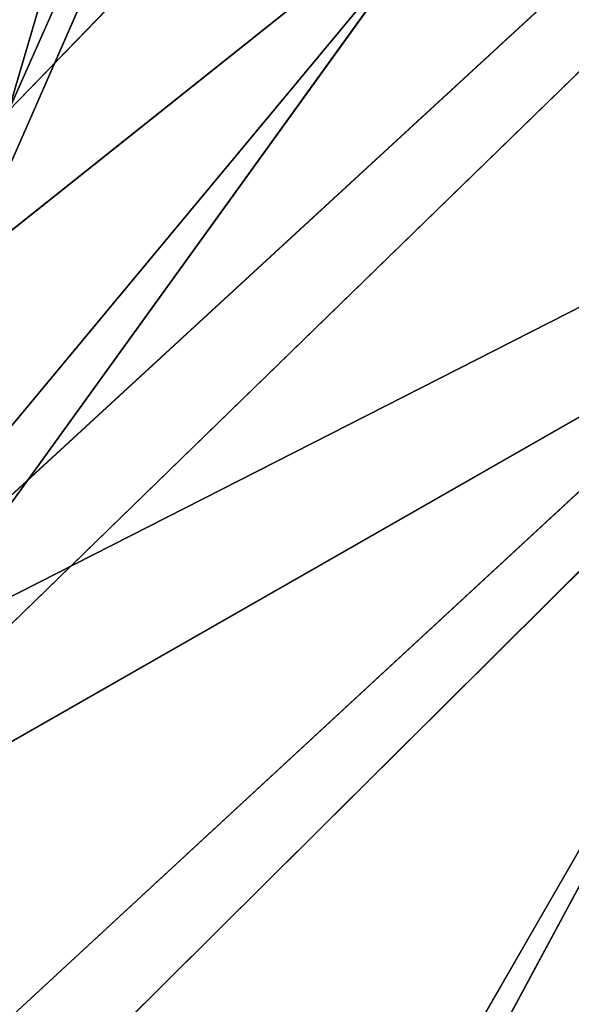
# Model space of a CAD drawing. Units: inches. Extents: x 242 to 861, y -344 to -323.
# Drawn here: x 845 to 846, y -331 to -330 of the extents above; entities that cross this region are included whole.
import ezdxf

# ---------------------------------------------------------------- set-up
doc = ezdxf.new("R2010")
doc.units = ezdxf.units.IN
doc.header["$MEASUREMENT"] = 0
doc.layers.get('0').update_dxf_attribs({"color": 13})

# ---------------------------------------------------------------- blocks, each defined once
blk = doc.blocks.new('Component_16')
at = {"color": 7}
for p, q in [((0.3265425355860998, 1.36032247485015, -0.1195778907535465), (0.3959041997572932, 1.441003634577655, -0.1195779165138333)), ((0.3265425741882346, 1.360322637011379, 0.05099064068193648), (0.3959042383594351, 1.441003796738869, 0.05099061492165058))]:
    blk.add_line(p, q, dxfattribs=at)
at = {"color": 27}
mesh = blk.add_polyface(dxfattribs=at)
corners = [(0.08519124720021054, 0, 0.05099054091554667), (0.02688164320022679, 0.8633862805001087, 0.05099054091554667), (0, 0, 0.05099054091554667), (0.03590095953109085, 0.9725137068978711, 0.05099054091554667), (0.05572951050226038, 1.0698061174526, 0.05099054091554667), (0.08673742670487172, 1.173270568692303, 0.05099054091554667), (0.123722778970091, -3.264831462956863e-07, 0.05099129152667992), (0.1281906158410493, 1.269543599147312, 0.05099054091554667), (0.1504656369328323, 0.8593205302123579, 0.05099077722783951), (0.1797412389398652, 1.361465507629973, 0.05099054091554667), (0.1608050182480802, 0.9759980688669145, 0.05099074824806094), (0.1835041556072383, 1.068403289049428, 0.05099072396249893), (0.2408057084252277, 1.447499132656404, 0.05099054091554667), (0.219667597170087, 1.17698386875206, 0.05099069455300409), (0.2673179564941393, 1.270212734245234, 0.05099066777503447), (0.3106054843784705, 1.526390439816879, 0.05099054091554667), (0.3265425741882346, 1.360322637011379, 0.05099064068193648), (0.388515770311411, 1.59747963763526, 0.05099054091554667), (0.3959042383594351, 1.441003796738869, 0.05099061492165058), (0.4735694015867011, 1.65986988194642, 0.05099054091554667), (0.4746149460023616, 1.512772853731221, 0.05099059044253007), (0.5639349498260344, 1.712732298547195, 0.05099054091554667), (0.5614029824266709, 1.574166077044552, 0.05099056771315125), (0.655022454404385, 1.624413159632411, 0.05099054703313532), (0.6626551559517111, 1.75610161460088, 0.05099054091554667), (0.7540725519544367, 1.662766973977341, 0.05099052871078147), (0.7587295995126624, 1.787952617203231, 0.05099054091554667), (0.8570725130690562, 1.688659143034215, 0.05099051301880309), (0.8642444287999069, 1.80996473380003, 0.05099054091554667), (0.9624712624932954, 1.701704130805652, 0.05099050019245288), (0.8874029797493677, 1.811755517909177, 0.05099054091554667), (0.8984061142485835, 1.812639714117239, 0.05099054091554667), (0.917119055145232, 1.813152682388704, 0.05099054091554667), (0.9640531514226041, 1.8153593887358, 0.05099054091554667), (1.068674166531192, 1.701704130804131, 0.05099049042589421), (0.9976325729958226, 1.815359758246075, 0.05099054091554667), (1.015508700750502, 1.815849787387037, 0.05099054091554667), (1.033433767055609, 1.815360152205031, 0.05099054091554667), (1.067124922474704, 1.815360522944843, 0.05099054091554667), (1.113908040406955, 1.813161943572396, 0.05099054091554667), (1.174072915954522, 1.688659143029724, 0.05099048386702876), (1.132611141241341, 1.812651055856421, 0.05099054091554667), (1.143673854468485, 1.81176309484897, 0.05099054091554667), (1.166859388200233, 1.80997117429996, 0.05099054091554667), (1.272383484671646, 1.787961904533915, 0.05099054091554667), (1.277072877068576, 1.662766973970065, 0.05099048061498523), (1.368455998213108, 1.756114457416587, 0.05099054091554667), (1.376122974617374, 1.624413159622293, 0.05099048071978274), (1.467181666675629, 1.712747077927702, 0.05099054091554667), (1.469742446594751, 1.574166077031549, 0.05099048418105889), (1.55755179247592, 1.659885812680457, 0.05099054091554667), (1.556530483016786, 1.51277285371836, 0.05099049094815467), (1.635241190656757, 1.441003796708543, 0.05099050095059354), (1.642609577363487, 1.597496054197222, 0.05099054091554667), (1.704602854880136, 1.3603226370182, 0.05099051395370013), (1.720524069925997, 1.526406573929876, 0.05099054091554667), (1.763827472553206, 1.270212734271809, 0.05099053015405097), (1.790327651189731, 1.447514329965017, 0.05099054091554667), (1.811477831815978, 1.176983868737295, 0.05099054816804172), (1.851395536102014, 1.361479210615954, 0.05099054091554667), (1.847641273426575, 1.068403289026264, 0.05099057092626103), (1.870340410847806, 0.975998068872542, 0.05099059103693726), (1.902949097536403, 1.269555125708905, 0.05099054091554667), (1.880679711036805, 0.8593214446288613, 0.05099061811485806), (1.907434947006891, -4.876837778056142e-06, 0.0509906815011596), (1.944404660576538, 1.173279798465558, 0.05099054091554667), (1.945954181800062, 0, 0.05099054091554667), (1.97541435602534, 1.069812291186309, 0.05099054091554667), (2.031145429000389, 0, 0.05099054091554667), (1.995244024275962, 0.9725169437355845, 0.05099054091554667), (2.004263785799935, 0.8633862805001087, 0.05099054091554667)]
mesh.append_faces([[corners[k] for k in face] for face in [(0, 1, 2), (69, 68, 70)]], dxfattribs={"vtx0": -1, "color": 27})
mesh.append_faces([[corners[k] for k in face] for face in [(1, 0, 3), (3, 0, 4), (4, 0, 5), (5, 6, 7), (7, 8, 9), (9, 11, 12), (12, 14, 15), (15, 16, 17), (17, 18, 19), (19, 20, 21), (21, 23, 24), (24, 25, 26), (26, 27, 28), (28, 29, 30), (30, 29, 31), (31, 29, 32), (32, 29, 33), (33, 34, 35), (35, 34, 36), (36, 34, 37), (37, 34, 38), (38, 34, 39), (39, 40, 41), (41, 40, 42), (42, 40, 43), (43, 40, 44), (44, 45, 46), (46, 47, 48), (48, 49, 50), (50, 52, 53), (53, 54, 55), (55, 56, 57), (57, 58, 59), (59, 61, 62), (62, 64, 65), (65, 66, 67), (67, 68, 69)]], dxfattribs={"vtx0": -1, "vtx1": -1, "color": 27})
mesh.append_faces([[corners[k] for k in face] for face in [(5, 0, 6), (7, 6, 8), (9, 8, 10), (9, 10, 11), (12, 11, 13), (12, 13, 14), (15, 14, 16), (17, 16, 18), (19, 18, 20), (21, 20, 22), (21, 22, 23), (24, 23, 25), (26, 25, 27), (28, 27, 29), (33, 29, 34), (39, 34, 40), (44, 40, 45), (46, 45, 47), (48, 47, 49), (50, 49, 51), (50, 51, 52), (53, 52, 54), (55, 54, 56), (57, 56, 58), (59, 58, 60), (59, 60, 61), (62, 61, 63), (62, 63, 64), (65, 64, 66), (67, 66, 68)]], dxfattribs={"vtx0": -1, "vtx2": -1, "color": 27})
mesh = blk.add_polyface(dxfattribs=at)
corners = [(0.02688164320022679, 0.8633862805001087, -0.1195792828923614), (0.08519124720021054, 0, -0.1195792828923614), (0, 0, -0.1195792828923614), (0.03590095953109085, 0.9725137068978711, -0.1195792828923614), (0.05572951050226038, 1.0698061174526, -0.1195792828923614), (0.08673742670487172, 1.173270568692303, -0.1195792828923614), (0.1119904160002534, 0.8607373588000939, -0.1195792828923614), (0.1281906158410493, 1.269543599147312, -0.1195792828923614), (0.1225568471977567, 0.979977103127041, -0.1195792828923614), (0.1459835379940806, 1.075344098221535, -0.1195792828923614), (0.1797412389398652, 1.361465507629973, -0.1195792828923614), (0.1832142335767877, 1.187129103585661, -0.1195792828923614), (0.2408057084252277, 1.447499132656404, -0.1195792828923614), (0.2327634060590071, 1.284073034379901, -0.1195792828923614), (0.2942831161789137, 1.377674906590514, -0.1195792828923614), (0.3106054843784705, 1.526390439816879, -0.1195792828923614), (0.3666968130349879, 1.461906176302918, -0.1195792828923614), (0.388515770311411, 1.59747963763526, -0.1195792828923614), (0.4489506415703772, 1.536905879453542, -0.1195792828923614), (0.4735694015867011, 1.65986988194642, -0.1195792828923614), (0.5397861084121587, 1.601162225493397, -0.1195792828923614), (0.5639349498260344, 1.712732298547195, -0.1195792828923614), (0.6378291512355609, 1.653783509995307, -0.1195792828923614), (0.6626551559517111, 1.75610161460088, -0.1195792828923614), (0.741593773000659, 1.693962865061224, -0.1195792828923614), (0.7587295995126624, 1.787952617203231, -0.1195792828923614), (0.849507854242006, 1.721090347488399, -0.1195792828923614), (0.8642444287999069, 1.80996473380003, -0.1195792828923614), (0.9599369170907686, 1.734757926869989, -0.1195792828923614), (0.8874029797493677, 1.811755517909177, -0.1195792828923614), (0.8984061142485835, 1.812639714117239, -0.1195792828923614), (0.917119055145232, 1.813152682388704, -0.1195792828923614), (0.9640531514226041, 1.8153593887358, -0.1195792828923614), (1.071208511934966, 1.734757926868326, -0.1195792828923614), (0.9976325729958226, 1.815359758246075, -0.1195792828923614), (1.015508700750502, 1.815849787387037, -0.1195792828923614), (1.033433767055609, 1.815360152205031, -0.1195792828923614), (1.067124922474704, 1.815360522944843, -0.1195792828923614), (1.113908040406955, 1.813161943572396, -0.1195792828923614), (1.181637574782826, 1.721090347483667, -0.1195792828923614), (1.132611141241341, 1.812651055856421, -0.1195792828923614), (1.143673854468485, 1.81176309484897, -0.1195792828923614), (1.166859388200233, 1.80997117429996, -0.1195792828923614), (1.272383484671646, 1.787961904533915, -0.1195792828923614), (1.289551656023601, 1.693962865053678, -0.1195792828923614), (1.368455998213108, 1.756114457416587, -0.1195792828923614), (1.39331627778779, 1.653783509984692, -0.1195792828923614), (1.467181666675629, 1.712747077927702, -0.1195792828923614), (1.491359320609718, 1.601162225480124, -0.1195792828923614), (1.55755179247592, 1.659885812680457, -0.1195792828923614), (1.582194787450813, 1.536905879438848, -0.1195792828923614), (1.642609577363487, 1.597496054197222, -0.1195792828923614), (1.664448615974489, 1.461906176278546, -0.1195792828923614), (1.720524069925997, 1.526406573929876, -0.1195792828923614), (1.736862312883432, 1.377674906606131, -0.1195792828923614), (1.790327651189731, 1.447514329965017, -0.1195792828923614), (1.798382022995607, 1.284073034395817, -0.1195792828923614), (1.851395536102014, 1.361479210615954, -0.1195792828923614), (1.847931195410524, 1.187129103565596, -0.1195792828923614), (1.885161891035295, 1.075344098212113, -0.1195792828923614), (1.902949097536403, 1.269555125708905, -0.1195792828923614), (1.908588581899604, 0.9799771031319153, -0.1195792828923614), (1.944404660576538, 1.173279798465558, -0.1195792828923614), (1.919155013000022, 0.8607373588000939, -0.1195792828923614), (1.945954181800062, 0, -0.1195792828923614), (1.97541435602534, 1.069812291186309, -0.1195792828923614), (2.031145429000389, 0, -0.1195792828923614), (1.995244024275962, 0.9725169437355845, -0.1195792828923614), (2.004263785799935, 0.8633862805001087, -0.1195792828923614)]
mesh.append_faces([[corners[k] for k in face] for face in [(0, 1, 2), (66, 67, 68)]], dxfattribs={"vtx0": -1, "color": 27})
mesh.append_faces([[corners[k] for k in face] for face in [(1, 5, 6), (6, 7, 8), (8, 7, 9), (9, 10, 11), (11, 12, 13), (13, 12, 14), (14, 15, 16), (16, 17, 18), (18, 19, 20), (20, 21, 22), (22, 23, 24), (24, 25, 26), (26, 27, 28), (28, 32, 33), (33, 38, 39), (39, 43, 44), (44, 45, 46), (46, 47, 48), (48, 49, 50), (50, 51, 52), (52, 53, 54), (54, 55, 56), (56, 57, 58), (58, 57, 59), (59, 60, 61), (61, 62, 63), (63, 62, 64), (64, 65, 66)]], dxfattribs={"vtx0": -1, "vtx1": -1, "color": 27})
mesh.append_faces([[corners[k] for k in face] for face in [(1, 0, 3), (1, 3, 4), (1, 4, 5), (6, 5, 7), (9, 7, 10), (11, 10, 12), (14, 12, 15), (16, 15, 17), (18, 17, 19), (20, 19, 21), (22, 21, 23), (24, 23, 25), (26, 25, 27), (28, 27, 29), (28, 29, 30), (28, 30, 31), (28, 31, 32), (33, 32, 34), (33, 34, 35), (33, 35, 36), (33, 36, 37), (33, 37, 38), (39, 38, 40), (39, 40, 41), (39, 41, 42), (39, 42, 43), (44, 43, 45), (46, 45, 47), (48, 47, 49), (50, 49, 51), (52, 51, 53), (54, 53, 55), (56, 55, 57), (59, 57, 60), (61, 60, 62), (64, 62, 65), (66, 65, 67)]], dxfattribs={"vtx0": -1, "vtx2": -1, "color": 27})
mesh = blk.add_polyface(dxfattribs=at)
corners = [(0.1237227403676116, -4.886442326323959e-07, -0.1195772399088035), (0.1119904160002534, 0.8607373588000939, -0.1195792828923614), (0.08519124720021054, 0, -0.1195792828923614), (0.1225568471977567, 0.979977103127041, -0.1195792828923614), (0.1459835379940806, 1.075344098221535, -0.1195792828923614), (0.1504655983306975, 0.8593203680512431, -0.1195777542076435), (0.1608049796459454, 0.9759979067057571, -0.1195777831874225), (0.1832142335767877, 1.187129103585661, -0.1195792828923614), (0.183504117004869, 1.068403126888256, -0.1195778074729841), (0.2327634060590071, 1.284073034379901, -0.1195792828923614), (0.2196675585680588, 1.17698370659086, -0.1195778368824794), (0.2673179178916563, 1.27021257208412, -0.1195778636604485), (0.2942831161789137, 1.377674906590514, -0.1195792828923614), (0.3265425355860998, 1.36032247485015, -0.1195778907535465), (0.3666968130349879, 1.461906176302918, -0.1195792828923614), (0.3959041997572932, 1.441003634577655, -0.1195779165138333), (0.4489506415703772, 1.536905879453542, -0.1195792828923614), (0.4746149073999959, 1.512772691570035, -0.1195779409929525), (0.5397861084121587, 1.601162225493397, -0.1195792828923614), (0.5614029438243016, 1.574165914883537, -0.1195779637223322), (0.6378291512355609, 1.653783509995307, -0.1195792828923614), (0.6550224158023639, 1.624412997471211, -0.1195779844023477), (0.741593773000659, 1.693962865061224, -0.1195792828923614), (0.754072513352412, 1.662766811816212, -0.119578002724702), (0.849507854242006, 1.721090347488399, -0.1195792828923614), (0.8570724744670315, 1.688658980873058, -0.1195780184166799), (0.9599369170907686, 1.734757926869989, -0.1195792828923614), (0.9624712238908124, 1.701703968644608, -0.1195780312430301), (1.071208511934966, 1.734757926868326, -0.1195792828923614), (1.068674127929057, 1.701703968643059, -0.1195780410095888), (1.174072877351701, 1.688658980868638, -0.1195780475684542), (1.181637574782826, 1.721090347483667, -0.1195792828923614), (1.277072838466207, 1.662766811808837, -0.1195780508204982), (1.289551656023601, 1.693962865053678, -0.1195792828923614), (1.376122936015005, 1.624412997461121, -0.1195780507157003), (1.39331627778779, 1.653783509984692, -0.1195792828923614), (1.46974240799193, 1.574165914870491, -0.1195780472544237), (1.491359320609718, 1.601162225480124, -0.1195792828923614), (1.556530444413962, 1.512772691557245, -0.1195780404873292), (1.582194787450813, 1.536905879438848, -0.1195792828923614), (1.635241152054501, 1.441003634547499, -0.1195780304848899), (1.664448615974489, 1.461906176278546, -0.1195792828923614), (1.704602816277884, 1.360322474857085, -0.1195780174817829), (1.736862312883432, 1.377674906606131, -0.1195792828923614), (1.763827433951178, 1.270212572110694, -0.1195780012814325), (1.798382022995607, 1.284073034395817, -0.1195792828923614), (1.811477793213271, 1.176983706576095, -0.1195779832674422), (1.847931195410524, 1.187129103565596, -0.1195792828923614), (1.847641234824206, 1.068403126865206, -0.1195779605092215), (1.870340372245664, 0.975997906711342, -0.1195779403985457), (1.885161891035295, 1.075344098212113, -0.1195792828923614), (1.880679672434436, 0.8593212824676328, -0.119577913320625), (1.907434908404525, -5.038998807549433e-06, -0.1195778499343239), (1.908588581899604, 0.9799771031319153, -0.1195792828923614), (1.945954181800062, 0, -0.1195792828923614), (1.919155013000022, 0.8607373588000939, -0.1195792828923614)]
mesh.append_faces([[corners[k] for k in face] for face in [(0, 1, 2), (53, 54, 55)]], dxfattribs={"vtx0": -1, "color": 27})
mesh.append_faces([[corners[k] for k in face] for face in [(1, 0, 3), (3, 0, 4), (4, 6, 7), (7, 8, 9), (9, 11, 12), (12, 13, 14), (14, 15, 16), (16, 17, 18), (18, 19, 20), (20, 21, 22), (22, 23, 24), (24, 25, 26), (26, 27, 28), (28, 30, 31), (31, 32, 33), (33, 34, 35), (35, 36, 37), (37, 38, 39), (39, 40, 41), (41, 42, 43), (43, 44, 45), (45, 46, 47), (47, 49, 50), (50, 52, 53)]], dxfattribs={"vtx0": -1, "vtx1": -1, "color": 27})
mesh.append_faces([[corners[k] for k in face] for face in [(4, 0, 5), (4, 5, 6), (7, 6, 8), (9, 8, 10), (9, 10, 11), (12, 11, 13), (14, 13, 15), (16, 15, 17), (18, 17, 19), (20, 19, 21), (22, 21, 23), (24, 23, 25), (26, 25, 27), (28, 27, 29), (28, 29, 30), (31, 30, 32), (33, 32, 34), (35, 34, 36), (37, 36, 38), (39, 38, 40), (41, 40, 42), (43, 42, 44), (45, 44, 46), (47, 46, 48), (47, 48, 49), (50, 49, 51), (50, 51, 52), (53, 52, 54)]], dxfattribs={"vtx0": -1, "vtx2": -1, "color": 27})
mesh = blk.add_polyface(dxfattribs=at)
corners = [(0.3959041997572932, 1.441003634577655, -0.1195779165138333), (0.3265425741882346, 1.360322637011379, 0.05099064068193648), (0.3265425355860998, 1.36032247485015, -0.1195778907535465), (0.3959042383594351, 1.441003796738869, 0.05099061492165058)]
mesh.append_faces([[corners[k] for k in face] for face in [(0, 1, 2), (1, 0, 3)]], dxfattribs={"vtx0": -1, "color": 27})
blk = doc.blocks.new('Component_33')
at = {"color": 9, "xscale": 9.06279090093898, "zscale": 9.188674899560592}
for p, yscale in [((5.844943075317133e-06, 2.765538397088392, 13.1102782926844), 9.235936034152667), ((-1.13686837721616e-13, 3.219270899698529, 26.68483226395954), 7.983120301360826)]:
    blk.add_blockref('Component_16', p, dxfattribs=dict(at, yscale=yscale))
blk = doc.blocks.new('Group_13')
at = {"color": 250}
for p, q in [((13.91426749886989, 2.181225123367909, 2.902457564875036), (15.04207579475906, 3.30517010425956, 2.796310560462324)), ((14.91756101580825, 3.278406398502852, 0.2152556080721482), (13.73564381256347, 2.162787670225612, 0.3543524379442076)), ((13.07955410597549, 1.68790591983344, 2.954887911948763), (14.33319513069387, 2.931102992981437, 2.898911680325273)), ((14.33319513069387, 2.931102992981437, 2.898911680325273), (13.37914901611134, 2.427889606145413, 2.976588119636922)), ((13.91426749886989, 2.181225123367909, 2.902457564875036), (14.33319513069387, 2.931102992981437, 2.898911680325273)), ((12.85629001409632, 1.660453616164801, 0.4145037943088283), (14.19072226659353, 2.89394123347725, 0.2369596152504414)), ((13.19765191087811, 2.405985884779085, 0.2976073377850952), (14.19072226659353, 2.89394123347725, 0.2369596152504414)), ((13.73564381256347, 2.162787670225612, 0.3543524379442076), (14.19072226659353, 2.89394123347725, 0.2369596152504414)), ((14.52344310960552, 2.64641694196564, 2.816689927441882), (13.91426749886989, 2.181225123367909, 2.902457564875036)), ((13.68534613173858, 1.771901348444402, 0.4397303210502272), (14.41004520970887, 2.608522279994673, 0.2968818915695053)), ((13.73564381256347, 2.162787670225612, 0.3543524379442076), (14.41004520970887, 2.608522279994673, 0.2968818915695053)), ((14.63098959723175, 2.468522890346236, 2.740716622257594), (13.91426749886989, 2.181225123367909, 2.902457564875036))]:
    blk.add_line(p, q, dxfattribs=at)
mesh = blk.add_polyface(dxfattribs=at)
corners = [(14.84208841590407, 3.852012213759537, 2.855953511137024), (13.37914901611134, 2.427889606145413, 2.976588119636922), (14.33319513069387, 2.931102992981437, 2.898911680325273)]
mesh.append_faces([[corners[k] for k in face] for face in [(0, 1, 2)]], dxfattribs={"color": 250})
mesh = blk.add_polyface(dxfattribs=at)
corners = [(14.84208841590407, 3.852012213759537, 2.855953511137024), (13.7362559304006, 3.349491179458738, 2.967866114117783), (13.37914901611134, 2.427889606145413, 2.976588119636922)]
mesh.append_faces([[corners[k] for k in face] for face in [(0, 1, 2)]], dxfattribs={"color": 250})
mesh = blk.add_polyface(dxfattribs=at)
corners = [(14.71690549597315, 3.82588679396261, 0.1430069026663929), (13.19765191087811, 2.405985884779085, 0.2976073377850952), (13.59644828157934, 3.344622183972433, 0.2129067734877665)]
mesh.append_faces([[corners[k] for k in face] for face in [(0, 1, 2)]], dxfattribs={"color": 250})
mesh = blk.add_polyface(dxfattribs=at)
corners = [(14.71690549597315, 3.82588679396261, 0.1430069026663929), (14.19072226659353, 2.89394123347725, 0.2369596152504414), (13.19765191087811, 2.405985884779085, 0.2976073377850952)]
mesh.append_faces([[corners[k] for k in face] for face in [(0, 1, 2)]], dxfattribs={"color": 250})
mesh = blk.add_polyface(dxfattribs=at)
corners = [(15.04207579475906, 3.30517010425956, 2.796310560462324), (14.33319513069387, 2.931102992981437, 2.898911680325273), (13.91426749886989, 2.181225123367909, 2.902457564875036)]
mesh.append_faces([[corners[k] for k in face] for face in [(0, 1, 2)]], dxfattribs={"color": 250})
mesh = blk.add_polyface(dxfattribs=at)
corners = [(15.04207579475906, 3.30517010425956, 2.796310560462324), (13.91426749886989, 2.181225123367909, 2.902457564875036), (14.52344310960552, 2.64641694196564, 2.816689927441882)]
mesh.append_faces([[corners[k] for k in face] for face in [(0, 1, 2)]], dxfattribs={"color": 250})
mesh = blk.add_polyface(dxfattribs=at)
corners = [(14.91756101580825, 3.278406398502852, 0.2152556080721482), (13.73564381256347, 2.162787670225612, 0.3543524379442076), (14.19072226659353, 2.89394123347725, 0.2369596152504414)]
mesh.append_faces([[corners[k] for k in face] for face in [(0, 1, 2)]], dxfattribs={"color": 250})
mesh = blk.add_polyface(dxfattribs=at)
corners = [(14.91756101580825, 3.278406398502852, 0.2152556080721482), (14.41004520970887, 2.608522279994673, 0.2968818915695053), (13.73564381256347, 2.162787670225612, 0.3543524379442076)]
mesh.append_faces([[corners[k] for k in face] for face in [(0, 1, 2)]], dxfattribs={"color": 250})
mesh = blk.add_polyface(dxfattribs=at)
corners = [(14.33319513069387, 2.931102992981437, 2.898911680325273), (13.37914901611134, 2.427889606145413, 2.976588119636922), (13.07955410597549, 1.68790591983344, 2.954887911948763)]
mesh.append_faces([[corners[k] for k in face] for face in [(0, 1, 2)]], dxfattribs={"color": 250})
mesh = blk.add_polyface(dxfattribs=at)
corners = [(14.33319513069387, 2.931102992981437, 2.898911680325273), (13.07955410597549, 1.68790591983344, 2.954887911948763), (13.91426749886989, 2.181225123367909, 2.902457564875036)]
mesh.append_faces([[corners[k] for k in face] for face in [(0, 1, 2)]], dxfattribs={"color": 250})
mesh = blk.add_polyface(dxfattribs=at)
corners = [(14.19072226659353, 2.89394123347725, 0.2369596152504414), (12.85629001409632, 1.660453616164801, 0.4145037943088283), (13.19765191087811, 2.405985884779085, 0.2976073377850952)]
mesh.append_faces([[corners[k] for k in face] for face in [(0, 1, 2)]], dxfattribs={"color": 250})
mesh = blk.add_polyface(dxfattribs=at)
corners = [(14.19072226659353, 2.89394123347725, 0.2369596152504414), (13.73564381256347, 2.162787670225612, 0.3543524379442076), (12.85629001409632, 1.660453616164801, 0.4145037943088283)]
mesh.append_faces([[corners[k] for k in face] for face in [(0, 1, 2)]], dxfattribs={"color": 250})
mesh = blk.add_polyface(dxfattribs=at)
corners = [(14.63098959723175, 2.468522890346236, 2.740716622257594), (14.52344310960552, 2.64641694196564, 2.816689927441882), (13.91426749886989, 2.181225123367909, 2.902457564875036)]
mesh.append_faces([[corners[k] for k in face] for face in [(0, 1, 2)]], dxfattribs={"color": 250})
mesh = blk.add_polyface(dxfattribs=at)
corners = [(14.41004520970887, 2.608522279994673, 0.2968818915695053), (13.68534613173858, 1.771901348444402, 0.4397303210502272), (13.73564381256347, 2.162787670225612, 0.3543524379442076)]
mesh.append_faces([[corners[k] for k in face] for face in [(0, 1, 2)]], dxfattribs={"color": 250})
mesh = blk.add_polyface(dxfattribs=at)
corners = [(14.52064956246863, 2.429450778510613, 0.3595044977130897), (13.68534613173858, 1.771901348444402, 0.4397303210502272), (14.41004520970887, 2.608522279994673, 0.2968818915695053)]
mesh.append_faces([[corners[k] for k in face] for face in [(0, 1, 2)]], dxfattribs={"color": 250})
mesh = blk.add_polyface(dxfattribs=at)
corners = [(14.77788735139893, 2.291693649892721, 2.629593283009381), (14.63098959723175, 2.468522890346236, 2.740716622257594), (13.85657188856214, 1.77521217526413, 2.816766550906923)]
mesh.append_faces([[corners[k] for k in face] for face in [(0, 1, 2)]], dxfattribs={"color": 250})
mesh = blk.add_polyface(dxfattribs=at)
corners = [(14.63098959723175, 2.468522890346236, 2.740716622257594), (13.91426749886989, 2.181225123367909, 2.902457564875036), (13.85657188856214, 1.77521217526413, 2.816766550906923)]
mesh.append_faces([[corners[k] for k in face] for face in [(0, 1, 2)]], dxfattribs={"color": 250})
mesh = blk.add_polyface(dxfattribs=at)
corners = [(14.52064956246863, 2.429450778510613, 0.3595044977130897), (13.80073134091708, 1.586492793766524, 0.5186922966310377), (13.68534613173858, 1.771901348444402, 0.4397303210502272)]
mesh.append_faces([[corners[k] for k in face] for face in [(0, 1, 2)]], dxfattribs={"color": 250})
mesh = blk.add_polyface(dxfattribs=at)
corners = [(14.6727185679722, 2.272192887433874, 0.4468430362569435), (13.80073134091708, 1.586492793766524, 0.5186922966310377), (14.52064956246863, 2.429450778510613, 0.3595044977130897)]
mesh.append_faces([[corners[k] for k in face] for face in [(0, 1, 2)]], dxfattribs={"color": 250})

msp = doc.modelspace()

# ---------------------------------------------------------------- block references
at = {"xscale": 0.9903384146257834}
msp.add_blockref('Component_33', (842.2652412316529, -344.1574686015711), dxfattribs=at)
at = {"extrusion": (-0.006433194695313927, 0.04377570729417255, -0.9990206711859906), "xscale": 0.9603000000000015, "yscale": 1.022788620000003, "zscale": -0.5000000000000001, "rotation": 99.06405994127395}
msp.add_blockref('Group_13', (-783.7121490302326, -460.9471734551449, -46.99679020443786), dxfattribs=at)

doc.saveas('drawing.dxf')
